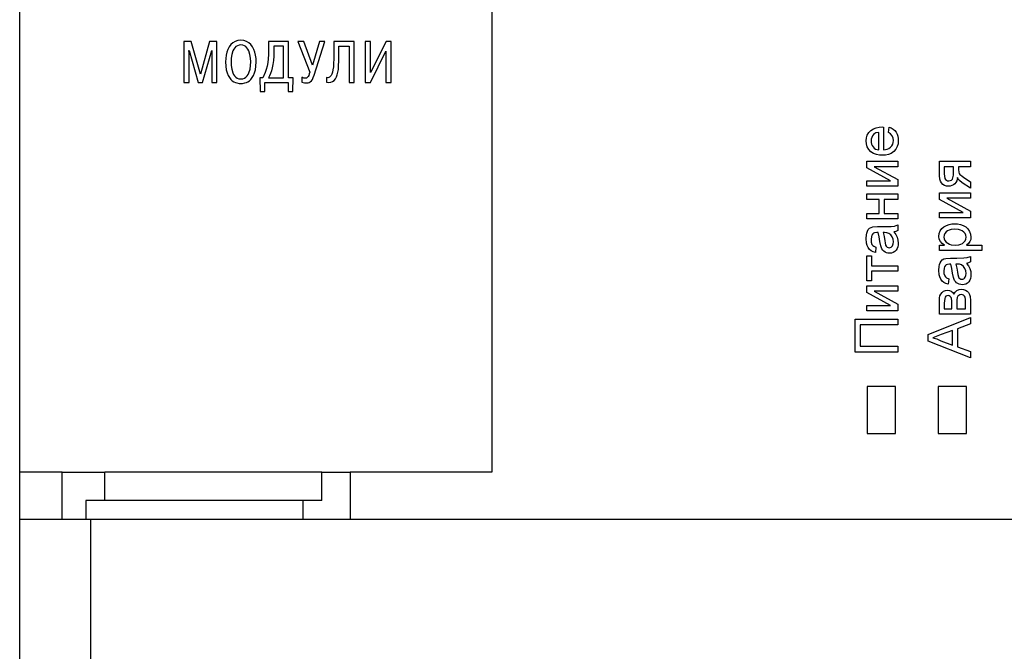
# Model space of a CAD drawing. Units: millimetres. Extents: x 0 to 7975, y -1 to 306.
# Drawn here: x 7643 to 7650, y 203 to 208 of the extents above; entities that cross this region are included whole.
import ezdxf

# ---------------------------------------------------------------- set-up
doc = ezdxf.new("R2010")
doc.units = ezdxf.units.MM
doc.layers.add('EPLAN_2D', color=7, linetype='Continuous', lineweight=25)

msp = doc.modelspace()

# ---------------------------------------------------------------- linework, layer by layer
at = {"layer": 'EPLAN_2D', "ltscale": 4}
for p, q in [((7642.8375, 204.4417), (7642.8375, 211.273)), ((7646.1708, 211.273), (7646.1708, 204.4417)), ((7644.0483, 207.4832), (7643.9972, 207.4832)), ((7643.9972, 207.4832), (7643.9972, 207.1951)), ((7644.1133, 207.254), (7644.0483, 207.4832)), ((7644.1783, 207.4832), (7644.1133, 207.254)), ((7644.2294, 207.4832), (7644.1783, 207.4832)), ((7644.2294, 207.1951), (7644.2294, 207.4832)), ((7644.7359, 207.4832), (7644.5947, 207.4832)), ((7644.5947, 207.4832), (7644.5947, 207.424)), ((7644.7359, 207.2277), (7644.7359, 207.4832)), ((7644.8439, 207.4832), (7644.8015, 207.4832)), ((7644.8015, 207.4832), (7644.8846, 207.2668)), ((7644.9036, 207.3161), (7644.8439, 207.4832)), ((7644.953, 207.4832), (7644.9036, 207.3161)), ((7644.9163, 207.2466), (7644.9908, 207.4832)), ((7644.9908, 207.4832), (7644.953, 207.4832)), ((7645.199, 207.4832), (7645.0542, 207.4832)), ((7645.0542, 207.4832), (7645.0542, 207.3594)), ((7645.199, 207.1951), (7645.199, 207.4832)), ((7645.3138, 207.4832), (7645.2772, 207.4832)), ((7645.2772, 207.4832), (7645.2772, 207.1951)), ((7645.3138, 207.2651), (7645.3138, 207.4832)), ((7645.4237, 207.4832), (7645.3138, 207.2651)), ((7645.4599, 207.4832), (7645.4237, 207.4832)), ((7645.4599, 207.1951), (7645.4599, 207.4832)), ((7644.0339, 207.4042), (7644.0326, 207.4199)), ((7644.0326, 207.4199), (7644.0339, 207.4199)), ((7644.0339, 207.4199), (7644.0981, 207.1951)), ((7644.1285, 207.1951), (7644.1927, 207.4199)), ((7644.1927, 207.4199), (7644.194, 207.4199)), ((7644.194, 207.4199), (7644.1927, 207.4042)), ((7644.343, 207.4181), (7644.3348, 207.3927)), ((7644.463, 207.3927), (7644.4548, 207.4181)), ((7644.6314, 207.4507), (7644.6314, 207.4149)), ((7644.6993, 207.4507), (7644.6314, 207.4507)), ((7644.6993, 207.2277), (7644.6993, 207.4507)), ((7645.0908, 207.3511), (7645.0908, 207.4507)), ((7645.0908, 207.4507), (7645.1624, 207.4507)), ((7645.1624, 207.4507), (7645.1624, 207.1951)), ((7645.313, 207.1951), (7645.4233, 207.4149)), ((7645.4233, 207.4149), (7645.4233, 207.1951)), ((7644.0339, 207.1951), (7644.0339, 207.4042)), ((7644.1927, 207.4042), (7644.1927, 207.1951)), ((7644.3306, 207.3655), (7644.3293, 207.3392)), ((7644.3348, 207.3927), (7644.3306, 207.3655)), ((7644.4672, 207.3655), (7644.463, 207.3927)), ((7644.4684, 207.3392), (7644.4672, 207.3655)), ((7645.0892, 207.307), (7645.0908, 207.3511)), ((7644.3293, 207.3392), (7644.3304, 207.3144)), ((7644.3304, 207.3144), (7644.3343, 207.2877)), ((7644.3343, 207.2877), (7644.342, 207.262)), ((7644.4558, 207.262), (7644.4635, 207.2877)), ((7644.4635, 207.2877), (7644.4674, 207.3144)), ((7644.4674, 207.3144), (7644.4684, 207.3392)), ((7644.5334, 207.2277), (7644.5359, 207.1301)), ((7644.554, 207.2277), (7644.5334, 207.2277)), ((7644.5713, 207.2657), (7644.554, 207.2277)), ((7644.5947, 207.2277), (7644.6993, 207.2277)), ((7644.7676, 207.2277), (7644.7359, 207.2277)), ((7644.7651, 207.1301), (7644.7676, 207.2277)), ((7644.8291, 207.2314), (7644.8291, 207.1964)), ((7644.8622, 207.2257), (7644.8534, 207.2244)), ((7644.8702, 207.2315), (7644.8622, 207.2257)), ((7645.0133, 207.2279), (7645.0027, 207.2301)), ((7645.0027, 207.2301), (7645.0027, 207.1956)), ((7643.9972, 207.1951), (7644.0339, 207.1951)), ((7644.0981, 207.1951), (7644.1285, 207.1951)), ((7644.1927, 207.1951), (7644.2294, 207.1951)), ((7644.3699, 207.1905), (7644.3875, 207.1871)), ((7644.4103, 207.1871), (7644.4278, 207.1905)), ((7644.5688, 207.1301), (7644.5688, 207.1951)), ((7644.5688, 207.1951), (7644.7322, 207.1951)), ((7644.7322, 207.1951), (7644.7322, 207.1301)), ((7644.8291, 207.1964), (7644.8385, 207.1929)), ((7644.8385, 207.1929), (7644.8475, 207.1914)), ((7644.8475, 207.1914), (7644.8575, 207.191)), ((7644.8575, 207.191), (7644.8738, 207.1925)), ((7645.1624, 207.1951), (7645.199, 207.1951)), ((7645.2772, 207.1951), (7645.313, 207.1951)), ((7645.4233, 207.1951), (7645.4599, 207.1951)), ((7644.5359, 207.1301), (7644.5688, 207.1301)), ((7644.7322, 207.1301), (7644.7651, 207.1301)), ((7648.9261, 206.8799), (7648.936, 206.8797)), ((7648.936, 206.8797), (7648.936, 206.7185)), ((7648.9706, 206.841), (7648.9744, 206.8787)), ((7648.9014, 206.7185), (7648.9014, 206.8415)), ((7648.8169, 206.6379), (7649.0359, 206.6379)), ((7648.8169, 206.5915), (7648.8169, 206.6379)), ((7648.9839, 206.4996), (7648.8169, 206.5915)), ((7648.8699, 206.5994), (7649.0359, 206.5081)), ((7649.0359, 206.5994), (7648.8699, 206.5994)), ((7649.0359, 206.6379), (7649.0359, 206.5994)), ((7649.3303, 206.6379), (7649.5492, 206.6379)), ((7649.3303, 206.5382), (7649.3303, 206.6379)), ((7649.3648, 206.5994), (7649.3648, 206.5493)), ((7649.4301, 206.5994), (7649.3648, 206.5994)), ((7649.4301, 206.5605), (7649.4301, 206.5994)), ((7649.4647, 206.5994), (7649.4647, 206.5787)), ((7649.5492, 206.5994), (7649.4647, 206.5994)), ((7649.5492, 206.6379), (7649.5492, 206.5994)), ((7649.5019, 206.5237), (7649.5492, 206.4928)), ((7648.8169, 206.4996), (7648.9839, 206.4996)), ((7648.8169, 206.4611), (7648.8169, 206.4996)), ((7649.0359, 206.4611), (7648.8169, 206.4611)), ((7649.0359, 206.5081), (7649.0359, 206.4611)), ((7649.5492, 206.4477), (7649.4897, 206.4864)), ((7649.5492, 206.4928), (7649.5492, 206.4477)), ((7648.8169, 206.4074), (7649.0359, 206.4074)), ((7648.8169, 206.3689), (7648.8169, 206.4074)), ((7649.0359, 206.4074), (7649.0359, 206.3689)), ((7649.3303, 206.415), (7649.5492, 206.415)), ((7649.3303, 206.3687), (7649.3303, 206.415)), ((7649.3833, 206.3766), (7649.5492, 206.2853)), ((7649.5492, 206.3766), (7649.3833, 206.3766)), ((7649.5492, 206.415), (7649.5492, 206.3766)), ((7648.9052, 206.3689), (7648.8169, 206.3689)), ((7648.9052, 206.2691), (7648.9052, 206.3689)), ((7648.9398, 206.3689), (7648.9398, 206.2691)), ((7649.0359, 206.3689), (7648.9398, 206.3689)), ((7649.4972, 206.2768), (7649.3303, 206.3687)), ((7648.8169, 206.2691), (7648.9052, 206.2691)), ((7648.8169, 206.2307), (7648.8169, 206.2691)), ((7648.9398, 206.2691), (7649.0359, 206.2691)), ((7649.0359, 206.2691), (7649.0359, 206.2307)), ((7649.3303, 206.2768), (7649.4972, 206.2768)), ((7649.3303, 206.2383), (7649.3303, 206.2768)), ((7649.5492, 206.2383), (7649.3303, 206.2383)), ((7649.5492, 206.2853), (7649.5492, 206.2383)), ((7649.0359, 206.2307), (7648.8169, 206.2307)), ((7648.8611, 206.175), (7648.8939, 206.1769)), ((7648.8939, 206.1769), (7648.9408, 206.1769)), ((7649.0359, 206.1884), (7649.0359, 206.15)), ((7648.8976, 206.1344), (7648.8886, 206.1346)), ((7648.9433, 206.1344), (7648.9321, 206.1346)), ((7648.8822, 206.0309), (7648.8784, 205.9925)), ((7648.9157, 206.0395), (7648.9102, 206.0711)), ((7649.3303, 206.0463), (7649.365, 206.0463)), ((7649.3303, 206.0078), (7649.3303, 206.0463)), ((7649.5217, 206.0463), (7649.6299, 206.0463)), ((7649.6299, 206.0463), (7649.6299, 206.0078)), ((7648.8169, 205.9694), (7648.8515, 205.9694)), ((7648.8169, 205.7927), (7648.8169, 205.9694)), ((7648.8515, 205.9694), (7648.8515, 205.9003)), ((7649.6299, 206.0078), (7649.3303, 206.0078)), ((7649.3744, 205.9522), (7649.4073, 205.9541)), ((7649.4073, 205.9541), (7649.4541, 205.9541)), ((7649.5492, 205.9656), (7649.5492, 205.9272)), ((7648.8515, 205.9003), (7649.0359, 205.9003)), ((7649.0359, 205.9003), (7649.0359, 205.8619)), ((7649.4109, 205.9116), (7649.402, 205.9118)), ((7649.4567, 205.9116), (7649.4455, 205.9118)), ((7648.8515, 205.8619), (7648.8515, 205.7927)), ((7649.0359, 205.8619), (7648.8515, 205.8619)), ((7649.4291, 205.8167), (7649.4235, 205.8483)), ((7648.8515, 205.7927), (7648.8169, 205.7927)), ((7648.8169, 205.7581), (7649.0359, 205.7581)), ((7648.8169, 205.7118), (7648.8169, 205.7581)), ((7649.0359, 205.7581), (7649.0359, 205.7197)), ((7649.3956, 205.8081), (7649.3917, 205.7697)), ((7648.9839, 205.6199), (7648.8169, 205.7118)), ((7648.8699, 205.7197), (7649.0359, 205.6284)), ((7649.0359, 205.7197), (7648.8699, 205.7197)), ((7648.8169, 205.6199), (7648.9839, 205.6199)), ((7648.8169, 205.5814), (7648.8169, 205.6199)), ((7649.0359, 205.6284), (7649.0359, 205.5814)), ((7649.3303, 205.5584), (7649.3303, 205.6435)), ((7649.3648, 205.6364), (7649.3648, 205.5968)), ((7649.4186, 205.5968), (7649.4186, 205.6352)), ((7649.4532, 205.6397), (7649.4532, 205.5968)), ((7649.5147, 205.5968), (7649.5147, 205.6435)), ((7649.5492, 205.6554), (7649.5492, 205.5584)), ((7649.0359, 205.5814), (7648.8169, 205.5814)), ((7649.5492, 205.5584), (7649.3303, 205.5584)), ((7649.3648, 205.5968), (7649.4186, 205.5968)), ((7649.4532, 205.5968), (7649.5147, 205.5968)), ((7648.7362, 205.5238), (7649.0359, 205.5238)), ((7648.7362, 205.2895), (7648.7362, 205.5238)), ((7648.7708, 205.4816), (7648.7708, 205.3317)), ((7649.0359, 205.4816), (7648.7708, 205.4816)), ((7649.0359, 205.5238), (7649.0359, 205.4816)), ((7649.2496, 205.4151), (7649.5492, 205.5341)), ((7649.5492, 205.4892), (7649.457, 205.4552)), ((7649.5492, 205.5341), (7649.5492, 205.4892)), ((7649.2496, 205.3675), (7649.2496, 205.4151)), ((7649.3437, 205.4133), (7649.2842, 205.3913)), ((7649.4225, 205.4424), (7649.3437, 205.4133)), ((7649.4225, 205.3401), (7649.4225, 205.4424)), ((7649.457, 205.4552), (7649.457, 205.3274)), ((7648.7708, 205.3317), (7649.0359, 205.3317)), ((7649.0359, 205.3317), (7649.0359, 205.2895)), ((7649.5492, 205.2485), (7649.2496, 205.3675)), ((7649.3395, 205.3708), (7649.4225, 205.3401)), ((7649.0359, 205.2895), (7648.7362, 205.2895)), ((7649.457, 205.3274), (7649.5492, 205.2933)), ((7649.5492, 205.2933), (7649.5492, 205.2485)), ((7649.0208, 205.048), (7648.8208, 205.048)), ((7648.8208, 205.048), (7648.8208, 204.7146)), ((7649.0208, 204.7146), (7649.0208, 205.048)), ((7649.5208, 205.048), (7649.3208, 205.048)), ((7649.3208, 205.048), (7649.3208, 204.7146)), ((7649.5208, 204.7146), (7649.5208, 205.048)), ((7648.8208, 204.7146), (7649.0208, 204.7146)), ((7649.3208, 204.7146), (7649.5208, 204.7146)), ((7642.8375, 204.1083), (7642.8375, 204.4417)), ((7643.1375, 204.4417), (7642.8375, 204.4417)), ((7643.1375, 204.1083), (7643.1375, 204.4417)), ((7643.1375, 204.4417), (7643.4375, 204.4417)), ((7643.4375, 204.2417), (7643.4375, 204.4417)), ((7644.9708, 204.4417), (7643.4375, 204.4417)), ((7644.9708, 204.2417), (7644.9708, 204.4417)), ((7644.9708, 204.4417), (7645.1708, 204.4417)), ((7645.1708, 204.4417), (7645.1708, 204.1083)), ((7646.1708, 204.4417), (7645.1708, 204.4417)), ((7643.3041, 204.2417), (7643.3041, 204.1083)), ((7643.4375, 204.2417), (7643.3041, 204.2417)), ((7644.9708, 204.2417), (7643.4375, 204.2417)), ((7644.8375, 204.1083), (7644.8375, 204.2417)), ((7643.1375, 204.1083), (7642.8375, 204.1083)), ((7642.8375, 202.1917), (7642.8375, 204.1083)), ((7643.3041, 204.1083), (7643.1375, 204.1083)), ((7644.8375, 204.1083), (7643.3041, 204.1083)), ((7643.3375, 204.1083), (7643.3375, 202.1917)), ((7645.1708, 204.1083), (7644.8375, 204.1083)), ((7655.1708, 204.1083), (7645.1708, 204.1083))]:
    msp.add_line(p, q, dxfattribs=at)
for points in [[(7644.3583, 207.4839), (7644.3418, 207.4743), (7644.3279, 207.4616)], [(7644.3989, 207.4919), (7644.3773, 207.4898), (7644.3583, 207.4839)], [(7644.4395, 207.4839), (7644.4205, 207.4898), (7644.3989, 207.4919)], [(7644.47, 207.4616), (7644.456, 207.4743), (7644.4395, 207.4839)], [(7644.307, 207.4282), (7644.2999, 207.4081), (7644.2949, 207.3864)], [(7644.3279, 207.4616), (7644.3163, 207.4461), (7644.307, 207.4282)], [(7644.3558, 207.4394), (7644.3488, 207.4294), (7644.343, 207.4181)], [(7644.3741, 207.4539), (7644.3643, 207.4477), (7644.3558, 207.4394)], [(7644.3989, 207.4594), (7644.3857, 207.458), (7644.3741, 207.4539)], [(7644.4236, 207.4539), (7644.4121, 207.458), (7644.3989, 207.4594)], [(7644.442, 207.4394), (7644.4336, 207.4477), (7644.4236, 207.4539)], [(7644.4548, 207.4181), (7644.449, 207.4294), (7644.442, 207.4394)], [(7644.4908, 207.4282), (7644.4815, 207.4461), (7644.47, 207.4616)], [(7644.5029, 207.3864), (7644.4979, 207.4081), (7644.4908, 207.4282)], [(7644.5947, 207.424), (7644.5941, 207.3914), (7644.592, 207.3616)], [(7644.6314, 207.4149), (7644.6306, 207.3801), (7644.6284, 207.3493)], [(7644.2949, 207.3864), (7644.292, 207.3633), (7644.2911, 207.3392)], [(7644.5067, 207.3392), (7644.5058, 207.3633), (7644.5029, 207.3864)], [(7644.592, 207.3616), (7644.5887, 207.3345), (7644.5841, 207.3096)], [(7644.6284, 207.3493), (7644.6249, 207.322), (7644.6203, 207.298)], [(7645.0542, 207.3594), (7645.0535, 207.3294), (7645.0517, 207.3042)], [(7644.2911, 207.3392), (7644.2924, 207.3093), (7644.2961, 207.2836)], [(7644.2961, 207.2836), (7644.3019, 207.2617), (7644.3094, 207.2434)], [(7644.4883, 207.2434), (7644.4959, 207.2617), (7644.5016, 207.2836)], [(7644.5016, 207.2836), (7644.5054, 207.3093), (7644.5067, 207.3392)], [(7644.5841, 207.3096), (7644.5783, 207.2868), (7644.5713, 207.2657)], [(7644.6203, 207.298), (7644.6148, 207.2769), (7644.6086, 207.2584)], [(7645.0517, 207.3042), (7645.0489, 207.2833), (7645.0451, 207.2664)], [(7645.0839, 207.267), (7645.0871, 207.2863), (7645.0892, 207.307)], [(7644.3094, 207.2434), (7644.3183, 207.2284), (7644.328, 207.2162)], [(7644.328, 207.2162), (7644.3385, 207.2067), (7644.3492, 207.1995)], [(7644.342, 207.262), (7644.3477, 207.2503), (7644.3547, 207.24)], [(7644.3547, 207.24), (7644.3632, 207.2314), (7644.3733, 207.2247)], [(7644.3733, 207.2247), (7644.3851, 207.2205), (7644.3989, 207.219)], [(7644.3989, 207.219), (7644.4126, 207.2205), (7644.4245, 207.2247)], [(7644.4245, 207.2247), (7644.4346, 207.2314), (7644.4431, 207.24)], [(7644.4431, 207.24), (7644.4501, 207.2503), (7644.4558, 207.262)], [(7644.4486, 207.1995), (7644.4593, 207.2067), (7644.4697, 207.2162)], [(7644.4697, 207.2162), (7644.4795, 207.2284), (7644.4883, 207.2434)], [(7644.6086, 207.2584), (7644.6019, 207.2421), (7644.5947, 207.2277)], [(7644.8438, 207.2255), (7644.8369, 207.2276), (7644.8291, 207.2314)], [(7644.8534, 207.2244), (7644.8495, 207.2246), (7644.8438, 207.2255)], [(7644.8776, 207.2443), (7644.874, 207.2369), (7644.8702, 207.2315)], [(7644.8846, 207.2668), (7644.8812, 207.2542), (7644.8776, 207.2443)], [(7644.8892, 207.1995), (7644.8965, 207.2064), (7644.9035, 207.2162)], [(7644.9035, 207.2162), (7644.9101, 207.2294), (7644.9163, 207.2466)], [(7645.0247, 207.2312), (7645.0189, 207.2286), (7645.0133, 207.2279)], [(7645.0357, 207.243), (7645.0303, 207.2358), (7645.0247, 207.2312)], [(7645.0341, 207.1952), (7645.0467, 207.2004), (7645.0574, 207.2087)], [(7645.0451, 207.2664), (7645.0407, 207.2531), (7645.0357, 207.243)], [(7645.0574, 207.2087), (7645.0663, 207.2197), (7645.0736, 207.2333)], [(7645.0736, 207.2333), (7645.0794, 207.2492), (7645.0839, 207.267)], [(7644.3492, 207.1995), (7644.3598, 207.1942), (7644.3699, 207.1905)], [(7644.3875, 207.1871), (7644.3941, 207.1866), (7644.3989, 207.1865)], [(7644.3989, 207.1865), (7644.4037, 207.1866), (7644.4103, 207.1871)], [(7644.4278, 207.1905), (7644.438, 207.1942), (7644.4486, 207.1995)], [(7644.8738, 207.1925), (7644.8816, 207.195), (7644.8892, 207.1995)], [(7645.0027, 207.1956), (7645.0195, 207.1935), (7645.0341, 207.1952)], [(7648.8131, 206.7813), (7648.815, 206.8024), (7648.8212, 206.8225), (7648.832, 206.8407), (7648.8467, 206.8558), (7648.8645, 206.8673), (7648.8843, 206.8747), (7648.905, 206.8787), (7648.9261, 206.8799)], [(7648.9744, 206.8787), (7648.989, 206.8732), (7649.0026, 206.8654), (7649.0144, 206.8552), (7649.0241, 206.843), (7649.0314, 206.8292), (7649.0363, 206.8144), (7649.0389, 206.799), (7649.0397, 206.7834)], [(7648.866, 206.8273), (7648.8578, 206.8176), (7648.852, 206.8062), (7648.8486, 206.7939), (7648.8476, 206.7811)], [(7648.9014, 206.8415), (7648.8825, 206.8374), (7648.8737, 206.8332), (7648.866, 206.8273)], [(7649.0051, 206.784), (7649.0033, 206.8016), (7648.997, 206.8181), (7648.9856, 206.8317), (7648.9706, 206.841)], [(7648.9282, 206.6801), (7648.9066, 206.6813), (7648.8854, 206.6854), (7648.8652, 206.6931), (7648.8471, 206.7049), (7648.8322, 206.7205), (7648.8212, 206.7391), (7648.8149, 206.7598), (7648.8131, 206.7813)], [(7648.8476, 206.7811), (7648.8484, 206.7697), (7648.8509, 206.7586), (7648.8554, 206.7481), (7648.8617, 206.7386), (7648.8698, 206.7304), (7648.8794, 206.7243), (7648.8901, 206.7204), (7648.9014, 206.7185)], [(7649.0397, 206.7834), (7649.0381, 206.7619), (7649.0325, 206.7411), (7649.0226, 206.7221), (7649.0083, 206.706), (7648.9907, 206.6937), (7648.9708, 206.6857), (7648.9497, 206.6814), (7648.9282, 206.6801)], [(7648.936, 206.7185), (7648.9492, 206.7201), (7648.9621, 206.7233), (7648.9742, 206.7287), (7648.985, 206.7365), (7648.9938, 206.7464), (7649.0002, 206.758), (7649.0039, 206.7707), (7649.0051, 206.784)], [(7649.3938, 206.4611), (7649.3797, 206.4625), (7649.3664, 206.4669), (7649.3545, 206.4744), (7649.3448, 206.4846), (7649.3377, 206.4968), (7649.3333, 206.5102), (7649.3303, 206.5382)], [(7649.3648, 206.5493), (7649.3657, 206.5326), (7649.3693, 206.5164), (7649.3736, 206.5093), (7649.38, 206.504), (7649.3877, 206.5006), (7649.3959, 206.4996)], [(7649.459, 206.5224), (7649.4526, 206.4986), (7649.4468, 206.4878), (7649.4388, 206.4785), (7649.429, 206.471), (7649.4179, 206.4655), (7649.406, 206.4622), (7649.3938, 206.4611)], [(7649.3959, 206.4996), (7649.4057, 206.5008), (7649.4147, 206.505), (7649.4214, 206.5122), (7649.4255, 206.5212), (7649.4293, 206.5407), (7649.4301, 206.5605)], [(7649.4897, 206.4864), (7649.4708, 206.5016), (7649.4634, 206.5112), (7649.459, 206.5224)], [(7649.4647, 206.5787), (7649.4662, 206.5611), (7649.4687, 206.5525), (7649.4737, 206.5453), (7649.4873, 206.5338), (7649.5019, 206.5237)], [(7648.8131, 206.0917), (7648.8148, 206.118), (7648.8175, 206.1308), (7648.8219, 206.1432), (7648.8283, 206.1548), (7648.8372, 206.1644), (7648.8485, 206.171), (7648.8611, 206.175)], [(7648.9408, 206.1769), (7648.9891, 206.1778), (7649.0131, 206.1805), (7649.0359, 206.1884)], [(7649.3264, 206.1071), (7649.3285, 206.127), (7649.3354, 206.1458), (7649.3468, 206.1622), (7649.3618, 206.1754), (7649.3794, 206.1849), (7649.3984, 206.1913), (7649.4181, 206.1949), (7649.4381, 206.1961)], [(7649.4381, 206.1961), (7649.4588, 206.1949), (7649.4791, 206.1909), (7649.4986, 206.184), (7649.5165, 206.1737), (7649.5317, 206.1597), (7649.5431, 206.1425), (7649.5506, 206.1231), (7649.5531, 206.1026)], [(7648.8592, 206.1247), (7648.8535, 206.1158), (7648.8499, 206.1058), (7648.8476, 206.0848)], [(7648.8886, 206.1346), (7648.8728, 206.1327), (7648.8654, 206.1297), (7648.8592, 206.1247)], [(7648.9102, 206.0711), (7648.9054, 206.1031), (7648.8976, 206.1344)], [(7648.9321, 206.1346), (7648.9395, 206.106), (7648.9441, 206.0768)], [(7648.9737, 206.1287), (7648.9588, 206.1334), (7648.9433, 206.1344)], [(7649.0051, 206.0691), (7649.0033, 206.0866), (7648.9973, 206.1031), (7648.9873, 206.1177), (7648.9737, 206.1287)], [(7649.0359, 206.15), (7649.0231, 206.1426), (7649.009, 206.1385)], [(7649.009, 206.1385), (7649.0216, 206.1211), (7649.0317, 206.1022), (7649.0378, 206.0817), (7649.0397, 206.0603)], [(7649.365, 206.0463), (7649.3495, 206.0572), (7649.3367, 206.0712), (7649.3288, 206.0883), (7649.3264, 206.1071)], [(7649.4387, 206.1577), (7649.4122, 206.1554), (7649.3994, 206.152), (7649.3873, 206.1464), (7649.3768, 206.1383), (7649.3683, 206.1281), (7649.3628, 206.116), (7649.361, 206.1029)], [(7649.361, 206.1029), (7649.363, 206.0893), (7649.369, 206.0771), (7649.3779, 206.0667), (7649.3887, 206.0583), (7649.4011, 206.0524), (7649.4143, 206.0487), (7649.4415, 206.0463)], [(7649.5185, 206.1013), (7649.5167, 206.1149), (7649.5111, 206.1273), (7649.5025, 206.1379), (7649.4917, 206.1463), (7649.4792, 206.152), (7649.4659, 206.1554), (7649.4387, 206.1577)], [(7649.4415, 206.0463), (7649.468, 206.0485), (7649.4808, 206.0519), (7649.4929, 206.0574), (7649.5033, 206.0657), (7649.5116, 206.076), (7649.5168, 206.0882), (7649.5185, 206.1013)], [(7649.5531, 206.1026), (7649.551, 206.086), (7649.5445, 206.0706), (7649.5345, 206.0572), (7649.5217, 206.0463)], [(7648.8784, 205.9925), (7648.8627, 205.9971), (7648.8481, 206.0044), (7648.8357, 206.0149), (7648.8264, 206.0284), (7648.82, 206.0434), (7648.8159, 206.0592), (7648.8131, 206.0917)], [(7648.8476, 206.0848), (7648.8488, 206.0672), (7648.854, 206.0505), (7648.8592, 206.0434), (7648.8661, 206.0379), (7648.8822, 206.0309)], [(7648.9778, 205.9886), (7648.967, 205.9895), (7648.9565, 205.9922), (7648.9467, 205.9967), (7648.9378, 206.003), (7648.9302, 206.0106), (7648.9241, 206.0196), (7648.9157, 206.0395)], [(7648.9441, 206.0768), (7648.9466, 206.0607), (7648.9507, 206.045), (7648.9547, 206.0379), (7648.9604, 206.0321), (7648.9676, 206.0284), (7648.9757, 206.0271)], [(7648.9757, 206.0271), (7648.9828, 206.028), (7648.9893, 206.0309), (7648.9948, 206.0355), (7648.9991, 206.0413), (7649.0039, 206.0548), (7649.0051, 206.0691)], [(7649.0397, 206.0603), (7649.039, 206.047), (7649.0366, 206.0338), (7649.032, 206.0213), (7649.0248, 206.0101), (7649.0152, 206.0008), (7649.0038, 205.9939), (7648.9911, 205.9899), (7648.9778, 205.9886)], [(7649.4541, 205.9541), (7649.5025, 205.955), (7649.5264, 205.9577), (7649.5492, 205.9656)], [(7649.3264, 205.8689), (7649.3281, 205.8952), (7649.3308, 205.908), (7649.3353, 205.9204), (7649.3416, 205.9319), (7649.3506, 205.9416), (7649.3619, 205.9482), (7649.3744, 205.9522)], [(7649.3726, 205.9019), (7649.3669, 205.893), (7649.3633, 205.883), (7649.361, 205.862)], [(7649.402, 205.9118), (7649.3861, 205.9099), (7649.3788, 205.9069), (7649.3726, 205.9019)], [(7649.4235, 205.8483), (7649.4188, 205.8803), (7649.4109, 205.9116)], [(7649.4455, 205.9118), (7649.4529, 205.8832), (7649.4574, 205.854)], [(7649.487, 205.9059), (7649.4722, 205.9105), (7649.4567, 205.9116)], [(7649.5185, 205.8463), (7649.5166, 205.8638), (7649.5106, 205.8803), (7649.5007, 205.8949), (7649.487, 205.9059)], [(7649.5492, 205.9272), (7649.5365, 205.9197), (7649.5223, 205.9157)], [(7649.5223, 205.9157), (7649.535, 205.8983), (7649.545, 205.8794), (7649.5511, 205.8588), (7649.5531, 205.8375)], [(7649.3917, 205.7697), (7649.3761, 205.7743), (7649.3615, 205.7816), (7649.349, 205.7921), (7649.3398, 205.8055), (7649.3334, 205.8206), (7649.3293, 205.8364), (7649.3264, 205.8689)], [(7649.361, 205.862), (7649.3622, 205.8444), (7649.3673, 205.8277), (7649.3726, 205.8206), (7649.3795, 205.8151), (7649.3956, 205.8081)], [(7649.4912, 205.7658), (7649.4804, 205.7667), (7649.4699, 205.7694), (7649.4601, 205.7739), (7649.4512, 205.7801), (7649.4436, 205.7878), (7649.4375, 205.7968), (7649.4291, 205.8167)], [(7649.4574, 205.854), (7649.4599, 205.8379), (7649.4641, 205.8222), (7649.4681, 205.8151), (7649.4738, 205.8093), (7649.481, 205.8056), (7649.489, 205.8042)], [(7649.489, 205.8042), (7649.4961, 205.8052), (7649.5027, 205.8081), (7649.5082, 205.8127), (7649.5124, 205.8185), (7649.5173, 205.832), (7649.5185, 205.8463)], [(7649.5531, 205.8375), (7649.5524, 205.8242), (7649.5499, 205.811), (7649.5453, 205.7985), (7649.5382, 205.7872), (7649.5286, 205.7779), (7649.5172, 205.771), (7649.5045, 205.767), (7649.4912, 205.7658)], [(7649.3303, 205.6435), (7649.3317, 205.6723), (7649.3343, 205.6864), (7649.3398, 205.6997), (7649.3485, 205.7112), (7649.3597, 205.7202), (7649.3729, 205.7257), (7649.3872, 205.7274)], [(7649.3919, 205.689), (7649.3836, 205.6879), (7649.3762, 205.6841), (7649.371, 205.6776), (7649.3681, 205.6697), (7649.3654, 205.6532), (7649.3648, 205.6364)], [(7649.3872, 205.7274), (7649.4013, 205.7258), (7649.4143, 205.7201), (7649.4251, 205.7109), (7649.4331, 205.6991)], [(7649.4186, 205.6352), (7649.4182, 205.652), (7649.4159, 205.6687), (7649.4124, 205.6763), (7649.4071, 205.6828), (7649.4001, 205.6874), (7649.3919, 205.689)], [(7649.4331, 205.6991), (7649.4413, 205.7142), (7649.4541, 205.7258), (7649.4698, 205.7329), (7649.4869, 205.7351)], [(7649.4842, 205.6967), (7649.4752, 205.6952), (7649.467, 205.6909), (7649.4604, 205.6845), (7649.4562, 205.6763), (7649.4536, 205.6581), (7649.4532, 205.6397)], [(7649.5147, 205.6435), (7649.5139, 205.661), (7649.5108, 205.6781), (7649.5071, 205.686), (7649.5008, 205.6921), (7649.4929, 205.6955), (7649.4842, 205.6967)], [(7649.4869, 205.7351), (7649.501, 205.7331), (7649.5145, 205.7286), (7649.5265, 205.7209), (7649.536, 205.7102), (7649.5426, 205.6976), (7649.5466, 205.6839), (7649.5492, 205.6554)], [(7649.2842, 205.3913), (7649.3125, 205.3829), (7649.3395, 205.3708)]]:
    msp.add_lwpolyline(points, dxfattribs=at)

doc.saveas('drawing.dxf')
